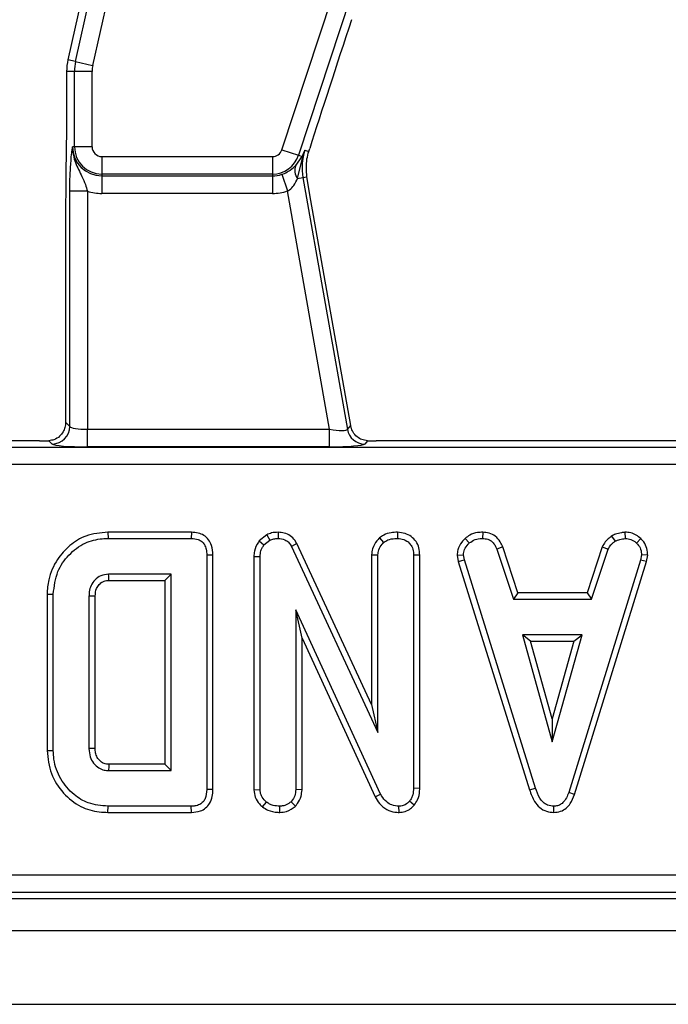
# Model space of a CAD drawing. Units: millimetres. Extents: x -828 to 5376, y -31 to 3696.
# Drawn here: x 1994 to 2067, y 1190 to 1302 of the extents above; entities that cross this region are included whole.
import ezdxf

# ---------------------------------------------------------------- set-up
doc = ezdxf.new("R2010")
doc.units = ezdxf.units.MM
doc.header["$LTSCALE"] = 10

msp = doc.modelspace()

# ---------------------------------------------------------------- linework, layer by layer
at = {"color": 7, "linetype": 'Continuous', "lineweight": 25}
for p, q in [((2000.147, 1296.847), (2028.225, 1422.464)), ((2030.17, 1422.03), (2002.091, 1296.413)), ((2023.576, 1286.824), (2059.435, 1395.252)), ((2061.327, 1394.626), (2025.468, 1286.198)), ((2016.642, 1374.721), (1999.278, 1297.041)), ((2000.147, 1296.847), (1999.278, 1297.041)), ((2000.147, 1296.847), (2002.091, 1296.413)), ((2000.024, 1295.733), (1999.134, 1295.733)), ((1999.134, 1295.733), (1999.134, 1292.196)), ((2002.016, 1295.733), (2000.024, 1295.733)), ((2000.024, 1287.174), (2000.024, 1295.733)), ((2002.016, 1295.733), (2002.016, 1287.174)), ((2000.024, 1287.174), (1999.818, 1287.174)), ((2002.016, 1287.174), (2000.024, 1287.174)), ((2003.134, 1286.057), (2022.515, 1286.057)), ((2003.134, 1286.057), (2003.134, 1284.065)), ((2022.515, 1286.057), (2022.515, 1284.065)), ((2023.576, 1286.824), (2025.468, 1286.198)), ((2025.181, 1285.045), (2025.906, 1286.053)), ((2025.468, 1286.198), (2025.906, 1286.053)), ((2026.211, 1286.773), (2026.642, 1286.631)), ((2026.642, 1286.631), (2026.746, 1286.959)), ((2025.38, 1283.562), (2025.891, 1285.707)), ((2022.515, 1284.065), (2003.134, 1284.065)), ((2003.134, 1284.065), (2003.134, 1283.859)), ((2003.134, 1283.859), (2022.515, 1283.859)), ((2003.134, 1283.859), (2003.134, 1281.867)), ((2022.515, 1284.065), (2022.515, 1283.859)), ((2022.515, 1283.859), (2022.515, 1281.867)), ((2023.586, 1284.037), (2024.23, 1282.151)), ((2025.986, 1283.669), (2026.438, 1283.749)), ((2026.895, 1281.073), (2026.438, 1283.749)), ((2025.38, 1283.562), (2025.986, 1283.669)), ((2025.986, 1283.669), (2031.031, 1255.056)), ((1999.499, 1255.402), (1999.499, 1282.127)), ((2001.491, 1282.127), (1999.499, 1282.127)), ((2001.491, 1282.127), (2001.491, 1255.082)), ((2022.515, 1281.867), (2003.134, 1281.867)), ((2029.003, 1255.082), (2024.23, 1282.151)), ((2031.404, 1255.501), (2026.895, 1281.073)), ((1999.018, 1280.003), (1999.018, 1255.882)), ((1999.018, 1255.882), (1999.499, 1255.402)), ((2001.491, 1253.09), (2001.491, 1255.082)), ((2001.491, 1255.082), (2029.003, 1255.082)), ((2029.003, 1253.09), (2029.003, 1255.082)), ((2031.031, 1255.056), (2031.404, 1255.501)), ((1996.05, 1253.774), (1951.29, 1253.774)), ((1997.506, 1253.409), (1997.128, 1253.787)), ((2033.308, 1253.785), (2032.993, 1253.409)), ((2079.05, 1253.774), (2034.29, 1253.774)), ((1628.683, 1253.059), (2203.584, 1253.059)), ((2029.003, 1253.09), (2001.491, 1253.09)), ((2203.584, 1251.067), (1628.683, 1251.067)), ((2003.824, 1243.385), (2003.834, 1242.68)), ((2013.312, 1243.385), (2003.824, 1243.385)), ((2003.834, 1242.68), (2013.298, 1242.68)), ((2013.312, 1243.385), (2013.298, 1242.68)), ((2021.863, 1243.095), (2021.024, 1242.42)), ((2021.024, 1242.42), (2021.55, 1241.939)), ((2021.55, 1241.939), (2022.228, 1242.483)), ((2021.863, 1243.095), (2022.228, 1242.483)), ((2023.176, 1243.386), (2023.166, 1242.68)), ((2034.663, 1242.737), (2035.144, 1242.217)), ((2036.726, 1243.386), (2036.721, 1242.68)), ((2044.401, 1242.688), (2044.879, 1242.167)), ((2046.407, 1243.386), (2046.393, 1242.68)), ((2061.041, 1242.957), (2061.437, 1242.369)), ((2062.563, 1243.387), (2062.596, 1242.68)), ((2064.354, 1242.667), (2063.87, 1242.154)), ((2025.294, 1242.104), (2024.667, 1241.78)), ((2024.667, 1241.78), (2034.492, 1220.629)), ((2033.786, 1223.822), (2025.294, 1242.104)), ((2048.677, 1241.724), (2048.021, 1241.464)), ((2048.021, 1241.464), (2049.889, 1235.788)), ((2050.4, 1236.493), (2048.677, 1241.724)), ((2059.983, 1241.731), (2058.26, 1236.493)), ((2058.77, 1235.788), (2060.639, 1241.47)), ((2059.983, 1241.731), (2060.639, 1241.47)), ((2015.758, 1240.8), (2015.052, 1240.792)), ((2015.052, 1240.792), (2015.052, 1214.162)), ((2015.758, 1214.154), (2015.758, 1240.8)), ((2020.408, 1240.64), (2021.113, 1240.627)), ((2020.408, 1240.64), (2020.408, 1214.133)), ((2021.113, 1214.156), (2021.113, 1240.627)), ((2033.786, 1240.824), (2033.786, 1223.822)), ((2033.786, 1240.824), (2034.492, 1240.805)), ((2034.492, 1220.629), (2034.492, 1240.805)), ((2039.251, 1240.802), (2038.546, 1240.792)), ((2038.546, 1240.792), (2038.546, 1214.308)), ((2039.251, 1214.294), (2039.251, 1240.802)), ((2043.491, 1240.771), (2044.201, 1240.817)), ((2043.491, 1240.771), (2043.631, 1240.067)), ((2043.631, 1240.067), (2044.315, 1240.241)), ((2044.315, 1240.241), (2044.201, 1240.817)), ((2052.404, 1214.339), (2044.315, 1240.241)), ((2064.332, 1240.216), (2056.167, 1213.82)), ((2064.44, 1240.817), (2064.332, 1240.216)), ((2065.019, 1240.049), (2064.332, 1240.216)), ((2065.148, 1240.774), (2064.44, 1240.817)), ((2065.019, 1240.049), (2065.148, 1240.774)), ((2043.631, 1240.067), (2051.729, 1214.136)), ((2056.836, 1213.595), (2065.019, 1240.049)), ((2010.998, 1238.626), (2003.904, 1238.626)), ((2003.924, 1237.92), (2010.293, 1237.92)), ((2010.293, 1237.92), (2010.998, 1238.626)), ((2010.293, 1237.92), (2010.293, 1217.034)), ((2010.998, 1216.328), (2010.998, 1238.626)), ((1996.915, 1236.366), (1997.62, 1236.358)), ((1996.915, 1236.366), (1996.915, 1218.589)), ((1997.62, 1218.596), (1997.62, 1236.358)), ((2001.674, 1236.143), (2001.674, 1218.811)), ((2002.379, 1218.824), (2002.379, 1236.132)), ((2050.4, 1236.493), (2049.889, 1235.788)), ((2049.889, 1235.788), (2058.77, 1235.788)), ((2058.26, 1236.493), (2050.4, 1236.493)), ((2058.26, 1236.493), (2058.77, 1235.788)), ((2025.167, 1234.572), (2025.167, 1214.162)), ((2025.873, 1231.354), (2025.167, 1234.572)), ((2034.802, 1213.649), (2025.167, 1234.572)), ((2025.873, 1214.146), (2025.873, 1231.354)), ((2025.873, 1231.354), (2034.173, 1213.329)), ((2050.909, 1231.734), (2054.305, 1219.572)), ((2057.7, 1231.734), (2050.909, 1231.734)), ((2051.838, 1231.028), (2050.909, 1231.734)), ((2054.305, 1219.572), (2057.7, 1231.734)), ((2056.771, 1231.028), (2057.7, 1231.734)), ((2051.838, 1231.028), (2056.771, 1231.028)), ((2054.305, 1222.195), (2051.838, 1231.028)), ((2056.771, 1231.028), (2054.305, 1222.195)), ((2033.786, 1223.822), (2034.492, 1220.629)), ((2054.305, 1222.195), (2054.305, 1219.572)), ((1996.915, 1218.589), (1997.62, 1218.596)), ((2010.293, 1217.034), (2003.922, 1217.034)), ((2010.293, 1217.034), (2010.998, 1216.328)), ((2003.904, 1216.328), (2010.998, 1216.328)), ((2015.758, 1214.154), (2015.052, 1214.162)), ((2020.408, 1214.133), (2021.113, 1214.156)), ((2025.873, 1214.146), (2025.167, 1214.162)), ((2034.173, 1213.329), (2034.802, 1213.649)), ((2039.251, 1214.294), (2038.546, 1214.308)), ((2051.729, 1214.136), (2052.404, 1214.339)), ((2056.836, 1213.595), (2056.167, 1213.82)), ((2003.824, 1211.569), (2003.834, 1212.274)), ((2013.298, 1212.274), (2003.834, 1212.274)), ((2013.312, 1211.569), (2013.298, 1212.274)), ((2021.39, 1212.187), (2021.835, 1212.737)), ((2023.346, 1211.568), (2023.343, 1212.274)), ((2025.138, 1212.286), (2024.635, 1212.787)), ((2036.898, 1211.568), (2036.88, 1212.274)), ((2038.6, 1212.378), (2038.071, 1212.844)), ((2054.498, 1211.568), (2054.495, 1212.274)), ((2003.824, 1211.569), (2013.312, 1211.569)), ((1617.966, 1204.482), (2214.301, 1204.482)), ((2214.301, 1202.49), (1617.966, 1202.49)), ((1617.251, 1201.774), (2215.016, 1201.774)), ((417.134, 1198.174), (2415.134, 1198.174)), ((417.134, 1189.774), (2415.134, 1189.774))]:
    msp.add_line(p, q, dxfattribs=at)
at = {"color": 7, "linetype": 'Continuous', "lineweight": 25, "flags": 128}
for points in [[(2003.924, 1237.92), (2003.917, 1238.16), (2003.91, 1238.393), (2003.904, 1238.626)], [(2002.379, 1236.132), (2002.14, 1236.136), (2001.907, 1236.139), (2001.674, 1236.143)], [(2002.379, 1218.824), (2002.13, 1218.82), (2001.674, 1218.811)], [(2003.922, 1217.034), (2003.915, 1216.784), (2003.904, 1216.328)]]:
    msp.add_lwpolyline(points, dxfattribs=at)
at = {"color": 7, "linetype": 'Continuous', "lineweight": 25}
for centre, radius, start, end in [((2005.134, 1295.733), 6, 167.4, 180), ((2005.134, 1295.733), 5.11, 167.4, 180), ((2005.134, 1295.733), 3.117, 167.4, 180), ((2003.134, 1287.174), 3.315, 180, 270), ((2003.134, 1287.174), 3.11, 180, 270), ((2003.134, 1287.174), 1.117, 180, 270), ((2022.515, 1287.174), 1.117, 270, 341.7), ((2022.515, 1287.174), 3.11, 270, 341.7), ((2026.877, 1285.838), 0.994, 167.52125, 187.59431), ((2032.254, 1284.774), 6.365, 161.7, 190), ((2026.518, 1284.47), 1.456, 156.74514, 218.59658), ((2022.515, 1287.174), 3.315, 270, 288.85077), ((2003.134, 1287.174), 5.308, 251.97472, 270), ((2022.515, 1287.174), 5.308, 270, 288.85077), ((1997.489, 1255.419), 2.01, 270.50813, 359.49187), ((2033.007, 1255.419), 2.01, 190.41046, 269.58954)]:
    msp.add_arc(centre, radius, start, end, dxfattribs=at)
for centre, major_axis, ratio, start_param, end_param in [((2031.211, 1299.614), (7.195, 21.852), 0.0151549, 1.4848425, 2.1934011), ((2001.491, 1255.432), (2, 0), 0.1749773, 3.2288591, 4.712389), ((2028.941, 1255.432), (2.092, -0.367), 0.1575223, 4.7694773, 6.2530071), ((1996.05, 1254.124), (4, 0), 0.0874887, 4.712389, 4.9852561), ((2034.229, 1254.124), (4.062, -0.005), 0.0861395, 4.4838877, 4.7276936), ((2001.491, 1253.44), (4, 0), 0.0874887, 3.2288591, 4.712389), ((2028.941, 1253.44), (4.062, -0.005), 0.0861395, 4.7276936, 6.2112235)]:
    msp.add_ellipse(centre, major_axis=major_axis, ratio=ratio, start_param=start_param, end_param=end_param, dxfattribs=at)
for points, knots in [([(1999.134, 1292.196), (1999.126, 1290.859), (1999.11, 1288.173), (1999.038, 1284.156), (1999.025, 1281.405), (1999.018, 1280.003)], [0, 0, 0, 0, 0.3272505, 0.657255, 1, 1, 1, 1]), ([(1999.499, 1282.127), (1999.502, 1282.576), (1999.51, 1283.533), (1999.577, 1285.033), (1999.669, 1286.074), (1999.748, 1286.687), (1999.787, 1286.965), (1999.807, 1287.102), (1999.818, 1287.171), (1999.818, 1287.174)], [0, 0, 0, 0, 0.2051044, 0.4376137, 0.7547322, 0.8757223, 0.9364766, 0.997266, 1, 1, 1, 1]), ([(1999.818, 1287.174), (1999.818, 1287.169), (1999.813, 1286.998), (1999.824, 1286.668), (1999.913, 1286.062), (2000.211, 1285.066), (2000.781, 1284.041), (2001.248, 1282.971), (2001.418, 1282.383), (2001.491, 1282.127)], [0, 0, 0, 0, 0.0030302, 0.0956035, 0.183802, 0.3456027, 0.677315, 0.8599219, 1, 1, 1, 1]), ([(2025.891, 1285.707), (2025.986, 1286.059), (2026.082, 1286.417), (2026.208, 1286.766), (2026.211, 1286.773)], [0, 0, 0, 0, 0.980319, 1, 1, 1, 1]), ([(2025.906, 1286.053), (2026.006, 1286.29), (2026.108, 1286.532), (2026.209, 1286.769), (2026.211, 1286.773)], [0, 0, 0, 0, 0.9824149, 1, 1, 1, 1]), ([(2026.438, 1283.749), (2026.383, 1284.436), (2026.306, 1285.418), (2026.564, 1286.351), (2026.642, 1286.631)], [0, 0, 0, 0, 0.6996049, 1, 1, 1, 1]), ([(2023.586, 1284.037), (2023.682, 1284.072), (2024.018, 1284.195), (2024.331, 1284.372), (2024.79, 1284.677), (2024.99, 1284.866), (2025.181, 1285.045)], [0, 0, 0, 0, 0.1352835, 0.4745081, 0.5011772, 1, 1, 1, 1]), ([(2024.23, 1282.151), (2024.304, 1282.194), (2024.586, 1282.358), (2025.031, 1282.836), (2025.253, 1283.298), (2025.38, 1283.562)], [0, 0, 0, 0, 0.1321167, 0.501715, 1, 1, 1, 1]), ([(1999.018, 1255.882), (1999.002, 1255.682), (1998.97, 1255.284), (1998.731, 1254.733), (1998.337, 1254.232), (1997.781, 1253.867), (1997.322, 1253.811), (1997.128, 1253.787)], [0, 0, 0, 0, 0.17871411, 0.35601032, 0.56701651, 0.81744099, 1, 1, 1, 1]), ([(2033.308, 1253.785), (2033.091, 1253.812), (2032.658, 1253.867), (2032.094, 1254.219), (2031.674, 1254.708), (2031.47, 1255.181), (2031.417, 1255.44), (2031.404, 1255.501)], [0, 0, 0, 0, 0.2343401, 0.4676986, 0.725434, 0.9357255, 1, 1, 1, 1]), ([(2003.824, 1243.385), (2002.971, 1243.308), (2001.406, 1243.167), (1999.433, 1241.944), (1997.94, 1240.243), (1997.038, 1238.293), (1996.949, 1236.908), (1996.915, 1236.366)], [0, 0, 0, 0, 0.2324055, 0.4266563, 0.6199406, 0.851219, 1, 1, 1, 1]), ([(1997.62, 1236.358), (1997.724, 1237.236), (1997.916, 1238.866), (1999.325, 1240.878), (2001.086, 1242.241), (2002.735, 1242.648), (2003.618, 1242.673), (2003.834, 1242.68)], [0, 0, 0, 0, 0.2663312, 0.4942328, 0.729752, 0.9337259, 1, 1, 1, 1]), ([(2013.298, 1242.68), (2013.564, 1242.661), (2013.985, 1242.631), (2014.499, 1242.354), (2014.827, 1241.969), (2015.027, 1241.428), (2015.044, 1241.015), (2015.052, 1240.792)], [0, 0, 0, 0, 0.2683958, 0.4244638, 0.580867, 0.7738262, 1, 1, 1, 1]), ([(2015.758, 1240.8), (2015.734, 1241.17), (2015.696, 1241.786), (2015.292, 1242.563), (2014.754, 1243.054), (2014.062, 1243.336), (2013.574, 1243.368), (2013.312, 1243.385)], [0, 0, 0, 0, 0.2730966, 0.4547723, 0.6371083, 0.8052445, 1, 1, 1, 1]), ([(2021.024, 1242.42), (2020.992, 1242.373), (2020.745, 1242.007), (2020.447, 1241.416), (2020.418, 1240.835), (2020.408, 1240.64)], [0, 0, 0, 0, 0.08963535, 0.6947414, 1, 1, 1, 1]), ([(2023.176, 1243.386), (2022.919, 1243.375), (2022.463, 1243.356), (2022.045, 1243.174), (2021.863, 1243.095)], [0, 0, 0, 0, 0.56331677, 1, 1, 1, 1]), ([(2022.228, 1242.483), (2022.374, 1242.544), (2022.596, 1242.637), (2022.918, 1242.673), (2023.083, 1242.677), (2023.166, 1242.68)], [0, 0, 0, 0, 0.4876987, 0.74252591, 1, 1, 1, 1]), ([(2023.166, 1242.68), (2023.43, 1242.653), (2023.86, 1242.609), (2024.365, 1242.265), (2024.562, 1241.966), (2024.655, 1241.801), (2024.667, 1241.78)], [0, 0, 0, 0, 0.4245477, 0.6923332, 0.960799, 1, 1, 1, 1]), ([(2025.294, 1242.104), (2025.155, 1242.333), (2024.885, 1242.777), (2024.23, 1243.207), (2023.638, 1243.362), (2023.283, 1243.38), (2023.176, 1243.386)], [0, 0, 0, 0, 0.30586579, 0.59093899, 0.8759056, 1, 1, 1, 1]), ([(2034.663, 1242.737), (2034.568, 1242.632), (2034.245, 1242.274), (2033.862, 1241.634), (2033.808, 1241.057), (2033.786, 1240.824)], [0, 0, 0, 0, 0.197565, 0.6754186, 1, 1, 1, 1]), ([(2036.726, 1243.386), (2036.479, 1243.375), (2035.942, 1243.352), (2035.213, 1243.152), (2034.822, 1242.857), (2034.663, 1242.737)], [0, 0, 0, 0, 0.3372202, 0.7308022, 1, 1, 1, 1]), ([(2035.144, 1242.217), (2035.301, 1242.327), (2035.68, 1242.592), (2036.253, 1242.661), (2036.621, 1242.676), (2036.721, 1242.68)], [0, 0, 0, 0, 0.33924414, 0.81851827, 1, 1, 1, 1]), ([(2036.721, 1242.68), (2036.964, 1242.654), (2037.452, 1242.603), (2038.023, 1242.239), (2038.403, 1241.724), (2038.534, 1241.231), (2038.543, 1240.9), (2038.546, 1240.792)], [0, 0, 0, 0, 0.24612119, 0.49503414, 0.66252638, 0.88980072, 1, 1, 1, 1]), ([(2039.251, 1240.802), (2039.233, 1241.08), (2039.198, 1241.619), (2038.863, 1242.369), (2038.295, 1242.921), (2037.566, 1243.307), (2037.016, 1243.358), (2036.726, 1243.386)], [0, 0, 0, 0, 0.2063155, 0.3994282, 0.5936702, 0.7854304, 1, 1, 1, 1]), ([(2044.401, 1242.688), (2044.268, 1242.546), (2043.919, 1242.171), (2043.55, 1241.515), (2043.508, 1240.983), (2043.491, 1240.771)], [0, 0, 0, 0, 0.2682695, 0.7083466, 1, 1, 1, 1]), ([(2046.407, 1243.386), (2046.213, 1243.378), (2045.708, 1243.358), (2044.994, 1243.146), (2044.573, 1242.821), (2044.401, 1242.688)], [0, 0, 0, 0, 0.2684304, 0.6998989, 1, 1, 1, 1]), ([(2044.879, 1242.167), (2045.089, 1242.316), (2045.51, 1242.614), (2046.069, 1242.668), (2046.358, 1242.678), (2046.393, 1242.68)], [0, 0, 0, 0, 0.4665119, 0.9351624, 1, 1, 1, 1]), ([(2046.393, 1242.68), (2046.589, 1242.661), (2046.93, 1242.628), (2047.386, 1242.425), (2047.751, 1242.027), (2047.918, 1241.679), (2048.021, 1241.464)], [0, 0, 0, 0, 0.2707542, 0.4702363, 0.6714804, 1, 1, 1, 1]), ([(2048.677, 1241.724), (2048.584, 1241.922), (2048.372, 1242.37), (2047.885, 1242.972), (2047.155, 1243.315), (2046.652, 1243.363), (2046.407, 1243.386)], [0, 0, 0, 0, 0.21920594, 0.49613932, 0.75464982, 1, 1, 1, 1]), ([(2061.041, 1242.957), (2060.948, 1242.88), (2060.698, 1242.674), (2060.29, 1242.303), (2060.088, 1241.927), (2059.983, 1241.731)], [0, 0, 0, 0, 0.2219373, 0.5958948, 1, 1, 1, 1]), ([(2060.639, 1241.47), (2060.74, 1241.639), (2060.894, 1241.898), (2061.196, 1242.169), (2061.357, 1242.303), (2061.437, 1242.369)], [0, 0, 0, 0, 0.48254907, 0.74067249, 1, 1, 1, 1]), ([(2062.563, 1243.387), (2062.429, 1243.368), (2062.063, 1243.317), (2061.536, 1243.216), (2061.185, 1243.032), (2061.041, 1242.957)], [0, 0, 0, 0, 0.25562971, 0.69622357, 1, 1, 1, 1]), ([(2061.437, 1242.369), (2061.618, 1242.447), (2061.894, 1242.566), (2062.291, 1242.636), (2062.495, 1242.665), (2062.596, 1242.68)], [0, 0, 0, 0, 0.4889099, 0.7441043, 1, 1, 1, 1]), ([(2064.354, 1242.667), (2064.193, 1242.806), (2063.857, 1243.096), (2063.229, 1243.349), (2062.78, 1243.375), (2062.563, 1243.387)], [0, 0, 0, 0, 0.3211234, 0.6708992, 1, 1, 1, 1]), ([(2062.596, 1242.68), (2062.816, 1242.661), (2063.258, 1242.622), (2063.661, 1242.346), (2063.846, 1242.176), (2063.87, 1242.154)], [0, 0, 0, 0, 0.4635565, 0.932057, 1, 1, 1, 1]), ([(2065.148, 1240.774), (2065.143, 1240.893), (2065.124, 1241.289), (2064.96, 1241.96), (2064.595, 1242.433), (2064.375, 1242.646), (2064.354, 1242.667)], [0, 0, 0, 0, 0.1699863, 0.5647829, 0.9581582, 1, 1, 1, 1]), ([(2021.113, 1240.627), (2021.13, 1240.851), (2021.155, 1241.197), (2021.346, 1241.63), (2021.482, 1241.835), (2021.55, 1241.939)], [0, 0, 0, 0, 0.47520268, 0.73425713, 1, 1, 1, 1]), ([(2034.492, 1240.805), (2034.513, 1241.005), (2034.562, 1241.452), (2034.867, 1241.909), (2035.088, 1242.154), (2035.144, 1242.217)], [0, 0, 0, 0, 0.3761976, 0.8399405, 1, 1, 1, 1]), ([(2044.201, 1240.817), (2044.23, 1241.02), (2044.297, 1241.479), (2044.627, 1241.9), (2044.84, 1242.126), (2044.879, 1242.167)], [0, 0, 0, 0, 0.3934881, 0.890092, 1, 1, 1, 1]), ([(2063.87, 1242.154), (2064.025, 1241.984), (2064.338, 1241.643), (2064.423, 1241.13), (2064.437, 1240.86), (2064.44, 1240.817)], [0, 0, 0, 0, 0.45495302, 0.91378309, 1, 1, 1, 1]), ([(2003.904, 1238.626), (2003.6, 1238.59), (2003.017, 1238.523), (2002.332, 1238), (2001.882, 1237.363), (2001.692, 1236.715), (2001.679, 1236.307), (2001.674, 1236.143)], [0, 0, 0, 0, 0.2433159, 0.4655348, 0.6705124, 0.8675509, 1, 1, 1, 1]), ([(2002.379, 1236.132), (2002.402, 1236.436), (2002.437, 1236.92), (2002.819, 1237.466), (2003.242, 1237.807), (2003.647, 1237.906), (2003.876, 1237.918), (2003.924, 1237.92)], [0, 0, 0, 0, 0.338869, 0.5395961, 0.7390701, 0.9456194, 1, 1, 1, 1]), ([(1996.915, 1218.589), (1997.01, 1217.697), (1997.198, 1215.929), (1998.671, 1213.707), (2000.593, 1212.162), (2002.445, 1211.62), (2003.498, 1211.581), (2003.824, 1211.569)], [0, 0, 0, 0, 0.2436909, 0.4827412, 0.710169, 0.9103552, 1, 1, 1, 1]), ([(2003.834, 1212.274), (2003.071, 1212.341), (2001.68, 1212.463), (1999.783, 1213.606), (1998.37, 1215.315), (1997.677, 1217.142), (1997.633, 1218.263), (1997.62, 1218.596)], [0, 0, 0, 0, 0.2308384, 0.4210445, 0.6578235, 0.8985208, 1, 1, 1, 1]), ([(2001.674, 1218.811), (2001.698, 1218.5), (2001.743, 1217.913), (2002.166, 1217.142), (2002.731, 1216.619), (2003.349, 1216.358), (2003.732, 1216.338), (2003.904, 1216.328)], [0, 0, 0, 0, 0.250014, 0.4708188, 0.6916074, 0.8617838, 1, 1, 1, 1]), ([(2003.922, 1217.034), (2003.743, 1217.045), (2003.409, 1217.066), (2002.947, 1217.361), (2002.592, 1217.784), (2002.399, 1218.314), (2002.386, 1218.664), (2002.379, 1218.824)], [0, 0, 0, 0, 0.2006752, 0.373807, 0.6039203, 0.8182215, 1, 1, 1, 1]), ([(2015.052, 1214.162), (2015.029, 1213.811), (2014.996, 1213.306), (2014.651, 1212.737), (2014.24, 1212.434), (2013.766, 1212.294), (2013.435, 1212.28), (2013.298, 1212.274)], [0, 0, 0, 0, 0.3516122, 0.5062891, 0.6620486, 0.8603021, 1, 1, 1, 1]), ([(2013.312, 1211.569), (2013.657, 1211.598), (2014.233, 1211.645), (2014.955, 1212.041), (2015.445, 1212.614), (2015.723, 1213.353), (2015.746, 1213.893), (2015.758, 1214.154)], [0, 0, 0, 0, 0.2545791, 0.4260549, 0.5983215, 0.8064843, 1, 1, 1, 1]), ([(2020.408, 1214.133), (2020.44, 1213.848), (2020.506, 1213.262), (2020.933, 1212.616), (2021.27, 1212.3), (2021.39, 1212.187)], [0, 0, 0, 0, 0.3804493, 0.779973, 1, 1, 1, 1]), ([(2021.835, 1212.737), (2021.655, 1212.915), (2021.338, 1213.23), (2021.137, 1213.757), (2021.119, 1214.052), (2021.113, 1214.156)], [0, 0, 0, 0, 0.459674, 0.8099983, 1, 1, 1, 1]), ([(2025.167, 1214.162), (2025.142, 1213.926), (2025.093, 1213.452), (2024.817, 1213.017), (2024.653, 1212.81), (2024.635, 1212.787)], [0, 0, 0, 0, 0.470492, 0.9425638, 1, 1, 1, 1]), ([(2025.138, 1212.286), (2025.211, 1212.377), (2025.478, 1212.712), (2025.801, 1213.332), (2025.851, 1213.895), (2025.873, 1214.146)], [0, 0, 0, 0, 0.1730012, 0.6311399, 1, 1, 1, 1]), ([(2034.173, 1213.329), (2034.324, 1213.073), (2034.663, 1212.499), (2035.447, 1211.861), (2036.265, 1211.588), (2036.741, 1211.573), (2036.898, 1211.568)], [0, 0, 0, 0, 0.2599588, 0.5831319, 0.8622496, 1, 1, 1, 1]), ([(2036.88, 1212.274), (2036.609, 1212.301), (2036.109, 1212.349), (2035.403, 1212.767), (2035.021, 1213.253), (2034.839, 1213.583), (2034.802, 1213.649)], [0, 0, 0, 0, 0.30742181, 0.56881474, 0.91325902, 1, 1, 1, 1]), ([(2038.546, 1214.308), (2038.529, 1214.06), (2038.504, 1213.678), (2038.331, 1213.175), (2038.159, 1212.957), (2038.071, 1212.844)], [0, 0, 0, 0, 0.4729797, 0.7289263, 1, 1, 1, 1]), ([(2038.6, 1212.378), (2038.751, 1212.582), (2039.107, 1213.063), (2039.231, 1213.765), (2039.247, 1214.2), (2039.251, 1214.294)], [0, 0, 0, 0, 0.3661583, 0.8622083, 1, 1, 1, 1]), ([(2051.729, 1214.136), (2051.885, 1213.675), (2052.136, 1212.931), (2052.842, 1212.094), (2053.624, 1211.646), (2054.213, 1211.581), (2054.497, 1211.568), (2054.498, 1211.568)], [0, 0, 0, 0, 0.3545686, 0.5721854, 0.7907434, 0.9994818, 1, 1, 1, 1]), ([(2054.495, 1212.274), (2054.249, 1212.298), (2053.801, 1212.34), (2053.243, 1212.705), (2052.731, 1213.353), (2052.535, 1213.943), (2052.404, 1214.339)], [0, 0, 0, 0, 0.2291835, 0.4194703, 0.6096959, 1, 1, 1, 1]), ([(2056.167, 1213.82), (2056.089, 1213.614), (2055.933, 1213.2), (2055.582, 1212.699), (2055.135, 1212.379), (2054.765, 1212.288), (2054.55, 1212.277), (2054.495, 1212.274)], [0, 0, 0, 0, 0.2699277, 0.5421936, 0.7364882, 0.9314971, 1, 1, 1, 1]), ([(2054.498, 1211.568), (2054.751, 1211.592), (2055.246, 1211.638), (2055.893, 1212.023), (2056.47, 1212.667), (2056.697, 1213.243), (2056.836, 1213.595)], [0, 0, 0, 0, 0.2278475, 0.445002, 0.6612296, 1, 1, 1, 1]), ([(2021.39, 1212.187), (2021.58, 1212.059), (2022.096, 1211.711), (2022.806, 1211.591), (2023.27, 1211.571), (2023.346, 1211.568)], [0, 0, 0, 0, 0.3284066, 0.8906757, 1, 1, 1, 1]), ([(2023.343, 1212.274), (2023.087, 1212.29), (2022.694, 1212.315), (2022.184, 1212.497), (2021.953, 1212.656), (2021.835, 1212.737)], [0, 0, 0, 0, 0.4775547, 0.7334021, 1, 1, 1, 1]), ([(2024.635, 1212.787), (2024.457, 1212.65), (2024.18, 1212.438), (2023.722, 1212.296), (2023.471, 1212.282), (2023.343, 1212.274)], [0, 0, 0, 0, 0.4708947, 0.7294275, 1, 1, 1, 1]), ([(2023.346, 1211.568), (2023.61, 1211.589), (2024.252, 1211.639), (2024.815, 1212.03), (2025.123, 1212.274), (2025.138, 1212.286)], [0, 0, 0, 0, 0.3987263, 0.9717393, 1, 1, 1, 1]), ([(2038.071, 1212.844), (2037.924, 1212.693), (2037.656, 1212.418), (2037.202, 1212.297), (2036.956, 1212.28), (2036.88, 1212.274)], [0, 0, 0, 0, 0.4562724, 0.8304825, 1, 1, 1, 1]), ([(2036.898, 1211.568), (2037.13, 1211.589), (2037.602, 1211.631), (2038.189, 1211.95), (2038.477, 1212.25), (2038.6, 1212.378)], [0, 0, 0, 0, 0.3572057, 0.7267212, 1, 1, 1, 1])]:
    msp.add_open_spline(points, degree=3, knots=knots, dxfattribs=at)

doc.saveas('drawing.dxf')
